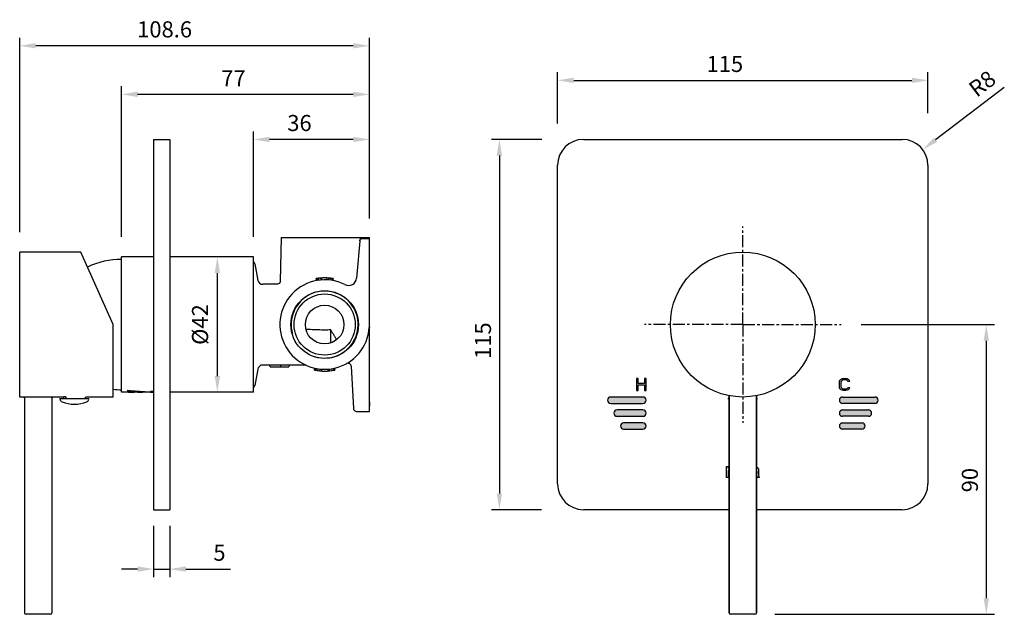
# Model space of a CAD drawing. Units: millimetres. Extents: x -235 to 71, y -525 to -340.
import ezdxf

# ---------------------------------------------------------------- set-up
doc = ezdxf.new("R2010")
doc.units = ezdxf.units.MM
doc.header["$LTSCALE"] = 10
doc.linetypes.add('CENTER', pattern=[0.6, 0.375, -0.075, 0.075, -0.075])
doc.layers.add('Disegno', color=7, linetype='Continuous', lineweight=25)
doc.layers.add('Part', color=7, linetype='Continuous', lineweight=18)
doc.styles.add('Arial', font='arial.ttf', dxfattribs={"height": 49.176647})
doc.styles.add('Avac Standard', font='ARIALN.TTF')
doc.dimstyles.new('Diagonal_-_2_5mm_Arial', dxfattribs={"dimtxt": 49.176647, "dimasz": 0.19685, "dimexe": 0.15748, "dimexo": 0.098425, "dimgap": 0.114829, "dimtad": 1, "dimdec": 0, "dimzin": 0, "dimdsep": 46, "dimtxsty": 'Arial', "dimblk1": 'OBLIQUE', "dimblk2": 'OBLIQUE', "dimsah": 1, "dimcen": 0.09, "dimdle": 0.15748, "dimazin": 0, "dimtfac": 1, "dimtdec": 0, "dimtix": 1, "dimtmove": 0, "dimatfit": 3, "dimfxl": 1, "dimtvp": 1, "dimtfill": 1, "dimtolj": 1, "dimtzin": 0, "dimarcsym": 2})

# ---------------------------------------------------------------- blocks, each defined once
blk = doc.blocks.new('*D3')
at = {"layer": 'Defpoints', "color": 0, "transparency": 16777216}
for p in [(-162.26, -377.25), (-126.26, -406.81), (-162.26, -412.5)]:
    blk.add_point(p, dxfattribs=at)
at = {"layer": 'Part', "color": 0, "lineweight": -2, "transparency": 16777216}
for p, q in [((-162.26, -407.5), (-162.26, -374.75)), ((-126.26, -401.81), (-126.26, -374.75)), ((-131.26, -377.25), (-157.26, -377.25))]:
    blk.add_line(p, q, dxfattribs=at)
at = {"layer": 'Part', "color": 0, "transparency": 16777216}
for points in [[(-157.26, -376.42), (-157.26, -378.08), (-162.26, -377.25)], [(-131.26, -376.42), (-131.26, -378.08), (-126.26, -377.25)]]:
    blk.add_solid(points, dxfattribs=at)
at = {"layer": 'Part', "color": 0, "transparency": 16777216, "insert": (-147.98, -369.64), "char_height": 5, "width": 5.95, "attachment_point": 2, "style": 'Avac Standard', "bg_fill": 3, "box_fill_scale": 1.1, "bg_fill_color": 256, "bg_fill_true_color": 13158600, "bg_fill_transparency": 0}
blk.add_mtext('\\A1;36', dxfattribs=at)
blk = doc.blocks.new('*D4')
at = {"layer": 'Defpoints', "color": 0, "transparency": 16777216}
for p in [(-203.26, -363.24), (-126.26, -406.81), (-203.26, -412.5)]:
    blk.add_point(p, dxfattribs=at)
at = {"layer": 'Part', "color": 0, "lineweight": -2, "transparency": 16777216}
for p, q in [((-203.26, -407.5), (-203.26, -360.74)), ((-126.26, -401.81), (-126.26, -360.74)), ((-131.26, -363.24), (-198.26, -363.24))]:
    blk.add_line(p, q, dxfattribs=at)
at = {"layer": 'Part', "color": 0, "transparency": 16777216}
for points in [[(-198.26, -362.4), (-198.26, -364.07), (-203.26, -363.24)], [(-131.26, -362.4), (-131.26, -364.07), (-126.26, -363.24)]]:
    blk.add_solid(points, dxfattribs=at)
at = {"layer": 'Part', "color": 0, "transparency": 16777216, "insert": (-168.48, -355.74), "char_height": 5, "width": 5.95, "attachment_point": 2, "style": 'Avac Standard', "bg_fill": 3, "box_fill_scale": 1.1, "bg_fill_color": 256, "bg_fill_true_color": 13158600, "bg_fill_transparency": 0}
blk.add_mtext('\\A1;77', dxfattribs=at)
blk = doc.blocks.new('*D5')
at = {"layer": 'Defpoints', "color": 0, "transparency": 16777216}
for p in [(-234.86, -348.15), (-126.26, -406.81), (-234.86, -411)]:
    blk.add_point(p, dxfattribs=at)
at = {"layer": 'Part', "color": 0, "lineweight": -2, "transparency": 16777216}
for p, q in [((-234.86, -406), (-234.86, -345.65)), ((-131.26, -348.15), (-229.86, -348.15)), ((-126.26, -401.81), (-126.26, -345.65))]:
    blk.add_line(p, q, dxfattribs=at)
at = {"layer": 'Part', "color": 0, "transparency": 16777216}
for points in [[(-229.86, -347.32), (-229.86, -348.99), (-234.86, -348.15)], [(-131.26, -347.32), (-131.26, -348.99), (-126.26, -348.15)]]:
    blk.add_solid(points, dxfattribs=at)
at = {"layer": 'Part', "color": 0, "transparency": 16777216, "insert": (-189.86, -340.55), "char_height": 5, "width": 14.875, "attachment_point": 2, "style": 'Avac Standard', "bg_fill": 3, "box_fill_scale": 1.1, "bg_fill_color": 256, "bg_fill_true_color": 13158600, "bg_fill_transparency": 0}
blk.add_mtext('\\A1;108.6', dxfattribs=at)
blk = doc.blocks.new('*D6')
at = {"layer": 'Defpoints', "color": 0, "transparency": 16777216}
for p in [(-173.48, -413.75), (-162.26, -413.75), (-162.26, -455.75)]:
    blk.add_point(p, dxfattribs=at)
at = {"layer": 'Part', "color": 0, "lineweight": -2, "transparency": 16777216}
for p, q in [((-167.26, -413.75), (-175.98, -413.75)), ((-173.48, -450.75), (-173.48, -418.75)), ((-167.26, -455.75), (-175.98, -455.75))]:
    blk.add_line(p, q, dxfattribs=at)
at = {"layer": 'Part', "color": 0, "transparency": 16777216}
for points in [[(-174.31, -418.75), (-172.65, -418.75), (-173.48, -413.75)], [(-174.31, -450.75), (-172.65, -450.75), (-173.48, -455.75)]]:
    blk.add_solid(points, dxfattribs=at)
at = {"layer": 'Part', "color": 0, "transparency": 16777216, "insert": (-181.36, -434.75), "char_height": 5, "width": 10.6167, "attachment_point": 2, "rotation": 90, "style": 'Avac Standard', "bg_fill": 3, "box_fill_scale": 1.1, "bg_fill_color": 256, "bg_fill_true_color": 13158600, "bg_fill_transparency": 0}
blk.add_mtext('\\A1;%%c42', dxfattribs=at)
blk = doc.blocks.new('*D7')
at = {"layer": 'Defpoints', "color": 0, "transparency": 16777216}
for p in [(-193.26, -492.25), (-188.26, -492.25), (-188.26, -510.69)]:
    blk.add_point(p, dxfattribs=at)
at = {"layer": 'Part', "color": 0, "lineweight": -2, "transparency": 16777216}
for p, q in [((-193.26, -497.25), (-193.26, -513.19)), ((-188.26, -497.25), (-188.26, -513.19)), ((-198.26, -510.69), (-203.26, -510.69)), ((-193.26, -510.69), (-188.26, -510.69)), ((-183.26, -510.69), (-169.37, -510.69))]:
    blk.add_line(p, q, dxfattribs=at)
at = {"layer": 'Part', "color": 0, "transparency": 16777216}
for points in [[(-198.26, -509.86), (-198.26, -511.53), (-193.26, -510.69)], [(-183.26, -509.86), (-183.26, -511.53), (-188.26, -510.69)]]:
    blk.add_solid(points, dxfattribs=at)
at = {"layer": 'Part', "color": 0, "transparency": 16777216, "insert": (-174.72, -503.11), "char_height": 5, "width": 2.975, "attachment_point": 1, "style": 'Avac Standard', "bg_fill": 3, "box_fill_scale": 1.1, "bg_fill_color": 256, "bg_fill_true_color": 13158600, "bg_fill_transparency": 0}
blk.add_mtext('\\A1;5', dxfattribs=at)
blk = doc.blocks.new('*D8')
at = {"layer": 'Defpoints', "color": 0, "transparency": 16777216}
for p in [(47.18, -358.89), (47.18, -374.09), (-67.82, -377.25)]:
    blk.add_point(p, dxfattribs=at)
at = {"layer": 'Part', "color": 0, "lineweight": -2, "transparency": 16777216}
for p, q in [((-67.82, -372.25), (-67.82, -356.39)), ((47.18, -369.09), (47.18, -356.39)), ((-62.82, -358.89), (42.18, -358.89))]:
    blk.add_line(p, q, dxfattribs=at)
at = {"layer": 'Part', "color": 0, "transparency": 16777216}
for points in [[(-62.82, -358.06), (-62.82, -359.73), (-67.82, -358.89)], [(42.18, -358.06), (42.18, -359.73), (47.18, -358.89)]]:
    blk.add_solid(points, dxfattribs=at)
at = {"layer": 'Part', "color": 0, "transparency": 16777216, "insert": (-15.89, -351.29), "char_height": 5, "width": 8.925, "attachment_point": 2, "style": 'Avac Standard', "bg_fill": 3, "box_fill_scale": 1.1, "bg_fill_color": 256, "bg_fill_true_color": 13158600, "bg_fill_transparency": 0}
blk.add_mtext('\\A1;115', dxfattribs=at)
blk = doc.blocks.new('*D9')
at = {"layer": 'Defpoints', "color": 0, "transparency": 16777216}
for p in [(-67.76, -377.25), (-85.9, -492.25), (-67.86, -492.25)]:
    blk.add_point(p, dxfattribs=at)
at = {"layer": 'Part', "color": 0, "lineweight": -2, "transparency": 16777216}
for p, q in [((-72.76, -377.25), (-88.4, -377.25)), ((-85.9, -382.25), (-85.9, -487.25)), ((-72.86, -492.25), (-88.4, -492.25))]:
    blk.add_line(p, q, dxfattribs=at)
at = {"layer": 'Part', "color": 0, "transparency": 16777216}
for points in [[(-86.74, -382.25), (-85.07, -382.25), (-85.9, -377.25)], [(-86.74, -487.25), (-85.07, -487.25), (-85.9, -492.25)]]:
    blk.add_solid(points, dxfattribs=at)
at = {"layer": 'Part', "color": 0, "transparency": 16777216, "insert": (-93.51, -439.74), "char_height": 5, "width": 8.925, "attachment_point": 2, "rotation": 90, "style": 'Avac Standard', "bg_fill": 3, "box_fill_scale": 1.1, "bg_fill_color": 256, "bg_fill_true_color": 13158600, "bg_fill_transparency": 0}
blk.add_mtext('\\A1;115', dxfattribs=at)
blk = doc.blocks.new('*D10')
at = {"layer": 'Defpoints', "color": 0, "transparency": 16777216}
for p in [(21.43, -434.75), (-5.32, -524.75), (65.29, -524.75)]:
    blk.add_point(p, dxfattribs=at)
at = {"layer": 'Part', "color": 0, "lineweight": -2, "transparency": 16777216}
for p, q in [((26.43, -434.75), (67.79, -434.75)), ((65.29, -439.75), (65.29, -519.75)), ((-0.32, -524.75), (67.79, -524.75))]:
    blk.add_line(p, q, dxfattribs=at)
at = {"layer": 'Part', "color": 0, "transparency": 16777216}
for points in [[(64.46, -439.75), (66.12, -439.75), (65.29, -434.75)], [(64.46, -519.75), (66.12, -519.75), (65.29, -524.75)]]:
    blk.add_solid(points, dxfattribs=at)
at = {"layer": 'Part', "color": 0, "transparency": 16777216, "insert": (57.69, -483.07), "char_height": 5, "width": 5.95, "attachment_point": 2, "rotation": 90, "style": 'Avac Standard', "bg_fill": 3, "box_fill_scale": 1.1, "bg_fill_color": 256, "bg_fill_true_color": 13158600, "bg_fill_transparency": 0}
blk.add_mtext('\\A1;90', dxfattribs=at)
blk = doc.blocks.new('*D11')
at = {"layer": 'Defpoints', "color": 0, "transparency": 16777216}
for p in [(45.55, -380.4), (39.18, -385.25)]:
    blk.add_point(p, dxfattribs=at)
at = {"layer": 'Disegno', "color": 0, "lineweight": -2, "transparency": 16777216}
blk.add_line((70.89, -361.12), (49.53, -377.38), dxfattribs=at)
at = {"layer": 'Disegno', "color": 0, "transparency": 16777216}
blk.add_solid([(49.02, -376.71), (50.03, -378.04), (45.55, -380.4)], dxfattribs=at)
at = {"layer": 'Disegno', "color": 0, "transparency": 16777216, "insert": (59.29, -360.39), "char_height": 5, "width": 5.95, "attachment_point": 1, "rotation": 37.271, "style": 'Avac Standard', "bg_fill": 3, "box_fill_scale": 1.1, "bg_fill_color": 256, "bg_fill_true_color": 13158600, "bg_fill_transparency": 0}
blk.add_mtext('\\A1;R8', dxfattribs=at)

msp = doc.modelspace()

# ---------------------------------------------------------------- hatches: boundary and pattern name
h = msp.add_hatch(color=1)
h.dxf.hatch_style = 1
edge = h.paths.add_edge_path()
edge.add_arc((-41.32, -458.25), 1, 270, 450)
edge.add_line((-41.32, -457.25), (-51.32, -457.25))
edge.add_arc((-51.32, -458.25), 1, 90, 270)
edge.add_line((-51.32, -459.25), (-41.32, -459.25))
edge = h.paths.add_edge_path()
edge.add_arc((-41.32, -462.25), 1, 270, 450)
edge.add_line((-41.32, -461.25), (-49.32, -461.25))
edge.add_arc((-49.32, -462.25), 1, 90, 270)
edge.add_line((-49.32, -463.25), (-41.32, -463.25))
edge = h.paths.add_edge_path()
edge.add_arc((-41.32, -466.25), 1, 270, 450)
edge.add_line((-41.32, -465.25), (-47.32, -465.25))
edge.add_arc((-47.32, -466.25), 1, 90, 270)
edge.add_line((-47.32, -467.25), (-41.32, -467.25))

# ---------------------------------------------------------------- linework, layer by layer
at = {"layer": 'Disegno', "color": 7, "linetype": 'CENTER'}
for q in [(-10.32, -404.25), (-40.82, -434.75), (-10.32, -465.25)]:
    msp.add_line((-10.32, -434.75), q, dxfattribs=at)
at = {"layer": 'Disegno', "color": 7, "linetype": 'Continuous'}
for p, q in [((-142.66, -421.08), (-142.77, -420.49)), ((-142.55, -421.06), (-142.66, -420.47)), ((-142.34, -421.02), (-142.43, -420.43)), ((-141.92, -420.96), (-141.99, -420.36)), ((-141.44, -420.3), (-141.38, -420.9)), ((-140.96, -420.87), (-140.99, -420.27)), ((-139.36, -420.87), (-139.33, -420.27)), ((-138.94, -420.9), (-138.88, -420.3)), ((-138.4, -420.96), (-138.33, -420.36)), ((-137.98, -421.02), (-137.88, -420.43)), ((-137.77, -421.06), (-137.66, -420.47)), ((-137.55, -420.49), (-137.66, -421.08)), ((-154.92, -422.25), (-159.4, -422.25)), ((-205.86, -457.25), (-205.86, -434.75)), ((-145.94, -436.28), (-145.96, -436.28)), ((-138.26, -440.4), (-138.26, -436.41)), ((-126.26, -461.74), (-126.26, -435.59)), ((-146.25, -447.35), (-159.84, -447.35)), ((-157.07, -447.85), (-157.16, -447.35)), ((-157.07, -447.85), (-151.25, -447.85)), ((-151.16, -447.35), (-151.25, -447.85)), ((-143.29, -448.91), (-143.16, -448.32)), ((-143.03, -448.35), (-143.16, -448.94)), ((-142.78, -448.4), (-142.89, -448.99)), ((-142.27, -448.49), (-142.36, -449.08)), ((-141.63, -448.57), (-141.69, -449.17)), ((-141.12, -448.62), (-141.16, -449.21)), ((-139.2, -448.62), (-139.16, -449.21)), ((-138.63, -449.17), (-138.69, -448.57)), ((-138.05, -448.49), (-137.96, -449.08)), ((-137.54, -448.4), (-137.43, -448.99)), ((-137.29, -448.35), (-137.16, -448.94)), ((-137.16, -448.32), (-137.03, -448.91)), ((-131.9, -447.7), (-131.21, -460.8)), ((-43.3, -451.45), (-43.3, -455.25)), ((-42.79, -451.45), (-43.3, -451.45)), ((-42.79, -453.01), (-42.79, -451.45)), ((-40.82, -451.45), (-40.82, -453.01)), ((-40.32, -451.45), (-40.82, -451.45)), ((-40.32, -455.25), (-40.32, -451.45)), ((-201.26, -455.45), (-201.26, -455.14)), ((-194.26, -455.53), (-194.26, -455.52)), ((-194.26, -455.52), (-193.62, -455.52)), ((-193.26, -455.53), (-194.26, -455.53)), ((-193.94, -455.48), (-193.94, -455.45)), ((-193.94, -455.56), (-193.83, -455.56)), ((-193.49, -455.52), (-193.26, -455.52)), ((-43.3, -455.25), (-42.79, -455.25)), ((-40.82, -453.01), (-42.79, -453.01)), ((-42.79, -455.25), (-42.79, -453.46)), ((-42.79, -453.46), (-40.82, -453.46)), ((-40.82, -453.46), (-40.82, -455.25)), ((-40.82, -455.25), (-40.32, -455.25)), ((-221.16, -457.25), (-234.86, -457.25)), ((-233.36, -457.55), (-233.36, -524.25)), ((-224.86, -457.55), (-224.86, -524.25)), ((-222.31, -457.97), (-222.36, -457.69)), ((-222.36, -457.69), (-213.36, -457.69)), ((-221.26, -457.36), (-221.26, -457.69)), ((-205.86, -457.25), (-214.46, -457.25)), ((-214.46, -457.69), (-214.46, -457.36)), ((-213.41, -457.97), (-213.36, -457.69)), ((-193.26, -455.75), (-203.26, -455.75)), ((-196.76, -455.73), (-196.76, -455.7)), ((-195.26, -455.73), (-196.76, -455.73)), ((-195.26, -455.59), (-195.26, -455.73)), ((-194.26, -455.71), (-194.26, -455.7)), ((-194.26, -455.7), (-193.26, -455.7)), ((-194.26, -455.74), (-194.26, -455.74)), ((-193.26, -455.74), (-194.26, -455.74)), ((-193.26, -455.71), (-194.05, -455.71)), ((-194.05, -455.74), (-193.26, -455.74)), ((-193.94, -455.6), (-193.94, -455.59)), ((-193.94, -455.59), (-193.81, -455.59)), ((-193.26, -455.6), (-193.94, -455.6)), ((-193.94, -455.66), (-193.94, -455.65)), ((-193.94, -455.75), (-193.81, -455.75)), ((-193.94, -455.75), (-193.83, -455.75)), ((-193.86, -455.65), (-193.86, -455.66)), ((-193.77, -455.69), (-193.81, -455.69)), ((-193.77, -455.63), (-193.43, -455.63)), ((-193.71, -455.64), (-193.77, -455.64)), ((-193.77, -455.68), (-193.77, -455.69)), ((-193.71, -455.66), (-193.71, -455.64)), ((-193.69, -455.59), (-193.26, -455.59)), ((-193.69, -455.75), (-193.26, -455.75)), ((-193.62, -455.66), (-193.62, -455.64)), ((-193.62, -455.64), (-193.49, -455.64)), ((-193.45, -455.69), (-193.52, -455.69)), ((-193.43, -455.68), (-193.47, -455.68)), ((-193.34, -455.66), (-193.34, -455.67)), ((-41.32, -457.25), (-51.32, -457.25)), ((-14.58, -457.69), (-14.82, -457.69)), ((-14.77, -457.97), (-14.82, -457.69)), ((-14.57, -457.09), (-14.57, -524.25)), ((-14.57, -524.25), (-14.57, -457.09)), ((-126.28, -458.74), (-126.37, -461.7)), ((-51.32, -459.25), (-41.32, -459.25)), ((-41.32, -461.25), (-49.32, -461.25)), ((-130.21, -461.75), (-126.37, -461.75)), ((-126.37, -461.7), (-126.37, -461.75)), ((-126.37, -461.75), (-126.26, -461.74)), ((-49.32, -463.25), (-41.32, -463.25)), ((-41.32, -465.25), (-47.32, -465.25)), ((-47.32, -467.25), (-41.32, -467.25)), ((-15.42, -478.84), (-14.9, -478.84)), ((-15.42, -482.25), (-15.42, -478.84)), ((-14.9, -478.84), (-14.9, -479.48)), ((-14.9, -479.48), (-14.69, -479.27)), ((-14.59, -479.7), (-14.9, -480.12)), ((-14.69, -479.27), (-14.57, -479.18)), ((-14.57, -479.68), (-14.59, -479.7)), ((-14.9, -482.25), (-15.42, -482.25)), ((-14.9, -480.12), (-14.9, -482.25)), ((-14.57, -492.25), (-59.82, -492.25)), ((-225.36, -524.75), (-232.86, -524.75))]:
    msp.add_line(p, q, dxfattribs=at)
for points in [[(-153.92, -421.27), (-153.94, -421.44), (-154.05, -421.73), (-154.23, -421.97), (-154.47, -422.14), (-154.76, -422.23), (-154.92, -422.25)], [(-233.66, -457.25), (-233.58, -457.26), (-233.46, -457.33), (-233.38, -457.44), (-233.36, -457.55)], [(-224.86, -457.55), (-224.84, -457.44), (-224.76, -457.33), (-224.64, -457.26), (-224.56, -457.25)], [(-131.21, -460.8), (-131.16, -461.08), (-131.03, -461.33), (-130.83, -461.53), (-130.59, -461.67), (-130.32, -461.74), (-130.21, -461.75)]]:
    msp.add_lwpolyline(points, dxfattribs=at)
for radius in [10.5, 9.5, 6]:
    msp.add_circle((-140.16, -434.75), radius, dxfattribs=at)
for centre, radius, start, end in [((-203.26, -438.91), 24.41, 90, 115.6061), ((-140.16, -434.75), 13.9, 63.1454, 356.1518), ((-140.16, -434.75), 14.5, 79.6386, 100.3614), ((-132.75, -420.12), 2.5, 243.1454, 355), ((-140.16, -434.75), 10.4, 255, 195), ((-125.29, -435.75), 1, 165.1065, 176.1518), ((-159.42, -448.86), 1.51, 90.0481, 106.1828), ((-146.25, -448.35), 1, 65.8884, 90), ((-140.16, -434.75), 14.5, 257.5359, 282.4641), ((-132.89, -447.76), 1, 3, 119.1835), ((-203.26, -430.59), 24.41, 263.8843, 270), ((-221.33, -457.8), 1, 190, 247.35), ((-217.77, -480.32), 23.32, 96.8873, 98.3517), ((-214.39, -457.8), 1, 292.65, 350), ((-51.32, -458.25), 1, 90, 270), ((-41.32, -458.25), 1, 270, 90), ((-14.87, -457.09), 0.3, 0.0031, 78.4963), ((-13.78, -457.8), 1, 190, 218.0046), ((-217.86, -449.49), 10, 247.35, 292.65), ((-49.32, -462.25), 1, 90, 270), ((-41.32, -462.25), 1, 270, 90), ((-47.32, -466.25), 1, 90, 270), ((-41.32, -466.25), 1, 270, 90), ((-232.86, -524.25), 0.5, 180, 270), ((-225.36, -524.25), 0.5, 270, 0), ((-14.07, -524.25), 0.5, 180, 270)]:
    msp.add_arc(centre, radius, start, end, dxfattribs=at)
for centre, major_axis, ratio, start_param, end_param in [((-189.04, -434.75), (51.31, 0), 0.409315, -1.811201, -1.692243), ((-192.71, -434.75), (51.31, 0), 0.409315, -1.738244, -1.666644), ((-189.72, -434.75), (25.35, 0), 0.828527, -1.738244, -1.727187), ((-189.96, -434.75), (24.75, 0), 0.848612, -1.732211, -1.719157), ((-193.36, -434.75), (0, 21), 0.204256, -3.276926, -3.271922), ((-193.35, -434.75), (0, 21), 0.170213, -3.276926, -3.270921), ((-197.9, -434.75), (27.17, 0), 0.773026, -1.414406, -1.399322), ((-197.97, -434.75), (28.6, 0), 0.734375, -1.417418, -1.40536), ((-190.32, -434.75), (21.45, 0), 0.979165, -1.724175, -1.719157), ((-217.86, -469.7), (-1.09, 38.86), 0.082901, 1.242449, 1.245495), ((-217.86, -469.7), (1.09, 38.86), 0.082901, 1.244926, 1.259158), ((-217.86, -469.7), (1.09, 38.86), 0.082901, -1.245495, -1.242449), ((-201.1, -434.75), (36.37, 0), 0.57735, -1.570796, -1.474949), ((-198.16, -434.75), (21, 0), 1, -1.570796, -1.50408), ((-190.63, -434.75), (60.05, 0), 0.349702, -1.631349, -1.616447), ((-196.11, -434.75), (60.05, 0), 0.349702, -1.540038, -1.525146), ((-190.45, -434.75), (56.68, 0), 0.370495, -1.634331, -1.62042), ((-195.62, -434.75), (56.68, 0), 0.370496, -1.543015, -1.529118), ((-194.28, -434.75), (0, 21), 0.170213, -3.04621, -3.040229), ((-193.67, -434.75), (0, 21), 0.145896, -3.230997, -3.224027), ((-193.88, -434.75), (0, 21), 0.204255, -3.155482, -3.150521), ((-192.99, -434.75), (0, 21), 0.340425, -3.271922, -3.268921), ((-195.37, -434.75), (0, 21), 0.680851, -3.040229, -3.037237), ((-193.04, -434.75), (0, 21), 0.51064, -3.224027, -3.222037), ((-193.86, -434.75), (0, 21), 0.340425, -3.150521, -3.147545), ((-192.08, -434.75), (0, 21), 0.680851, -3.268921, -3.265921), ((-192.17, -434.75), (21.45, 0), 0.979174, -1.65124, -1.64925), ((-193.81, -434.75), (0, 21), 0.680851, -3.147545, -3.144569), ((-196.11, -434.75), (21.45, 0), 0.979163, -1.46644, -1.464445), ((-191.2, -434.75), (21.45, 0), 0.979163, -1.695124, -1.693125), ((-194.37, -434.75), (0, 21), 0.25532, -3.04621, -3.042223), ((-193.38, -434.75), (0, 21), 0.255319, -3.230997, -3.227014), ((-190.49, -434.75), (42.89, 0), 0.489576, -1.64925, -1.648255), ((-193.79, -434.75), (21.45, 0), 0.979163, -1.573773, -1.571788), ((-200.66, -434.75), (64.34, 0), 0.326391, -1.464445, -1.463447), ((-194.9, -434.75), (0, 21), 0.510634, -3.042223, -3.040229), ((-192.92, -434.75), (0, 21), 0.51064, -3.227014, -3.225023), ((-193.78, -434.75), (0, 21), 0.170213, -3.155482, -3.149529), ((-192.43, -434.75), (0, 21), 0.51064, -3.270921, -3.26692), ((-198.15, -434.75), (42.89, 0), 0.489576, -1.469432, -1.468435), ((-190.24, -434.75), (42.89, 0), 0.489587, -1.654226, -1.653231), ((-193.73, -434.75), (0, 21), 0.510639, -3.149529, -3.145561), ((-190.2, -434.75), (28.6, 0), 0.734375, -1.696124, -1.693125), ((-193.66, -434.75), (28.6, 0), 0.734375, -1.574765, -1.571788), ((-193.38, -434.75), (0, 21), 0.170213, -3.23299, -3.227014), ((-192.77, -434.75), (0, 21), 0.510637, -3.227014, -3.223032), ((-191.9, -434.75), (21.45, 0), 0.979162, -1.652236, -1.650245), ((-193.13, -434.75), (0, 21), 0.255319, -3.23299, -3.229006), ((-192.66, -434.75), (0, 21), 0.51064, -3.229006, -3.227014), ((-190.2, -434.75), (42.89, 0), 0.489582, -1.650245, -1.648255), ((-191.75, -434.75), (21.45, 0), 0.979163, -1.656218, -1.654226), ((-188.17, -434.75), (64.34, 0), 0.326391, -1.654226, -1.653231), ((-189.11, -434.75), (42.89, 0), 0.489576, -1.673158, -1.67216), ((-191.28, -434.75), (21.45, 0), 0.979167, -1.67216, -1.669169), ((-200.09, -434.75), (85.79, 0), 0.244788, -1.493338, -1.492343), ((-204.92, -434.75), (107.24, 0), 0.19583, -1.463447, -1.46245), ((-196.96, -434.75), (42.89, 0), 0.489587, -1.488362, -1.487366), ((-192.54, -434.75), (0, 21), 0.408509, -3.239966, -3.234982), ((-194.28, -434.75), (0, 21), 0.51064, -3.058163, -3.05418), ((-199.94, -434.75), (64.34, 0), 0.326391, -1.468435, -1.467438), ((-188.98, -434.75), (42.89, 0), 0.489576, -1.673158, -1.67216), ((-195.05, -434.75), (21.45, 0), 0.979167, -1.492343, -1.489357), ((-200.28, -434.75), (64.34, 0), 0.326391, -1.46245, -1.461452), ((-191.88, -434.75), (0, 21), 0.680851, -3.242957, -3.239966), ((-194.17, -434.75), (0, 21), 0.510634, -3.060153, -3.058163)]:
    msp.add_ellipse(centre, major_axis=major_axis, ratio=ratio, start_param=start_param, end_param=end_param, dxfattribs=at)
for points, knots in [([(-138.26, -436.41), (-138.9, -436.44), (-140.19, -436.48), (-142.11, -436.41), (-144.03, -436.33), (-145.31, -436.29), (-145.94, -436.28)], [0, 0, 0, 0, 0.251112, 0.502162, 0.751404, 1, 1, 1, 1]), ([(-136.47, -439.47), (-136.5, -439.4), (-136.56, -439.27), (-136.7, -439.01), (-136.89, -438.69), (-137.11, -438.31), (-137.42, -437.8), (-137.8, -437.17), (-138.11, -436.66), (-138.26, -436.41)], [0, 0, 0, 0, 0.062499, 0.12499, 0.24996, 0.374932, 0.49991, 0.749905, 1, 1, 1, 1]), ([(-153.89, -447.35), (-153.89, -447.39), (-153.91, -447.56), (-153.93, -447.72), (-153.95, -447.85)], [0, 0, 0, 0, 0.256067, 1, 1, 1, 1])]:
    msp.add_open_spline(points, degree=3, knots=knots, dxfattribs=at)

# ---------------------------------------------------------------- dimensions: what is measured, and where the dimension line sits
at = {"layer": 'Part'}
for base, p1, p2, picture, middle in [((47.18, -358.89), (-67.82, -377.25), (47.18, -374.09), '*D8', (-15.89, -358.89)), ((-188.26, -510.69), (-193.26, -492.25), (-188.26, -492.25), '*D7', (-173.23, -510.69))]:
    dim = msp.add_linear_dim(base=base, p1=p1, p2=p2, dimstyle='Diagonal_-_2_5mm_Arial', override={"dimtxt": 5, "dimasz": 5, "dimexe": 2.5, "dimexo": 5, "dimgap": 2.5, "dimpost": '<>', "dimtxsty": 'Avac Standard', "dimdle": 2.5, "dimfxl": 1028.112398}, dxfattribs=at)
    dim.commit()
    dim.dimension.update_dxf_attribs({"geometry": picture, "text_midpoint": middle, "dimtype": 160})
for base, p1, p2, angle, picture, middle in [((-162.26, -377.25), (-126.26, -406.81), (-162.26, -412.5), 180, '*D3', (-147.98, -377.25)), ((65.29, -524.75), (21.43, -434.75), (-5.32, -524.75), 270, '*D10', (65.29, -483.07))]:
    dim = msp.add_linear_dim(base=base, p1=p1, p2=p2, angle=angle, dimstyle='Diagonal_-_2_5mm_Arial', override={"dimtxt": 5, "dimasz": 5, "dimexe": 2.5, "dimexo": 5, "dimgap": 2.5, "dimpost": '<>', "dimtxsty": 'Avac Standard', "dimdle": 2.5, "dimfxl": 1028.112398}, dxfattribs=at)
    dim.commit()
    dim.dimension.update_dxf_attribs({"geometry": picture, "text_midpoint": middle, "dimtype": 160})

# ---------------------------------------------------------------- next in the draw order: hatches: boundary and pattern name
h = msp.add_hatch(color=5)
h.dxf.hatch_style = 1
edge = h.paths.add_edge_path()
edge.add_arc((20.68, -458.25), 1, 90, 270)
edge.add_line((20.68, -459.25), (30.68, -459.25))
edge.add_arc((30.68, -458.25), 1, 270, 450)
edge.add_line((30.68, -457.25), (20.68, -457.25))
h = msp.add_hatch(color=5)
h.dxf.hatch_style = 1
edge = h.paths.add_edge_path()
edge.add_arc((20.68, -462.25), 1, 90, 270)
edge.add_line((20.68, -463.25), (28.68, -463.25))
edge.add_arc((28.68, -462.25), 1, 270, 450)
edge.add_line((28.68, -461.25), (20.68, -461.25))
h = msp.add_hatch(color=5)
h.dxf.hatch_style = 1
edge = h.paths.add_edge_path()
edge.add_arc((20.68, -466.25), 1, 90, 270)
edge.add_line((20.68, -467.25), (26.68, -467.25))
edge.add_arc((26.68, -466.25), 1, 270, 450)
edge.add_line((26.68, -465.25), (20.68, -465.25))

# ---------------------------------------------------------------- next in the draw order: linework, layer by layer
at = {"layer": 'Disegno', "color": 7, "linetype": 'CENTER'}
msp.add_line((-10.32, -434.75), (20.18, -434.75), dxfattribs=at)
at = {"layer": 'Disegno', "color": 7, "linetype": 'Continuous'}
for p, q in [((19.68, -452.74), (19.76, -452.34)), ((19.76, -452.34), (19.92, -452.01)), ((19.92, -452.01), (20.24, -451.69)), ((20.24, -452.42), (20.16, -452.74)), ((20.24, -451.69), (20.55, -451.53)), ((20.4, -452.18), (20.24, -452.42)), ((20.63, -452.01), (20.4, -452.18)), ((20.55, -451.53), (20.95, -451.45)), ((20.95, -451.93), (20.63, -452.01)), ((20.95, -451.45), (21.66, -451.45)), ((21.66, -451.93), (20.95, -451.93)), ((21.66, -451.45), (22.06, -451.53)), ((21.98, -452.01), (21.66, -451.93)), ((22.22, -452.18), (21.98, -452.01)), ((22.06, -451.53), (22.38, -451.69)), ((22.3, -452.42), (22.22, -452.18)), ((22.77, -452.42), (22.3, -452.42)), ((22.38, -451.69), (22.69, -452.01)), ((22.69, -452.01), (22.77, -452.42)), ((19.68, -453.96), (19.68, -452.74)), ((19.76, -454.36), (19.68, -453.96)), ((19.92, -454.68), (19.76, -454.36)), ((20.24, -455.01), (19.92, -454.68)), ((20.16, -452.74), (20.16, -453.96)), ((20.16, -453.96), (20.24, -454.28)), ((20.24, -454.28), (20.4, -454.52)), ((20.55, -455.17), (20.24, -455.01)), ((20.4, -454.52), (20.63, -454.68)), ((20.95, -455.25), (20.55, -455.17)), ((20.63, -454.68), (20.95, -454.76)), ((20.95, -454.76), (21.66, -454.76)), ((21.66, -455.25), (20.95, -455.25)), ((21.66, -454.76), (21.98, -454.68)), ((22.06, -455.17), (21.66, -455.25)), ((21.98, -454.68), (22.22, -454.52)), ((22.38, -455.01), (22.06, -455.17)), ((22.22, -454.52), (22.3, -454.28)), ((22.3, -454.28), (22.77, -454.28)), ((22.69, -454.68), (22.38, -455.01)), ((22.77, -454.28), (22.69, -454.68)), ((-6.07, -457.09), (-6.07, -524.25)), ((-6.07, -524.25), (-6.07, -457.09)), ((-6.07, -457.69), (-5.82, -457.69)), ((-5.87, -457.97), (-5.82, -457.69)), ((20.68, -457.25), (30.68, -457.25)), ((30.68, -459.25), (20.68, -459.25)), ((20.68, -461.25), (28.68, -461.25)), ((28.68, -463.25), (20.68, -463.25)), ((20.68, -465.25), (26.68, -465.25)), ((26.68, -467.25), (20.68, -467.25)), ((-6.07, -478.95), (-6.05, -478.95)), ((-6.07, -480.01), (-5.94, -480.01)), ((-6.05, -478.95), (-5.73, -479.16)), ((-5.94, -479.7), (-6.05, -479.48)), ((-5.94, -480.01), (-5.94, -479.7)), ((-5.73, -479.16), (-5.52, -479.38)), ((-5.52, -479.38), (-5.42, -479.7)), ((-5.42, -479.7), (-5.42, -481.4)), ((-6.07, -480.44), (-5.94, -480.44)), ((-5.94, -481.08), (-6.05, -481.29)), ((-5.94, -481.72), (-6.05, -481.93)), ((-5.94, -480.44), (-5.94, -481.08)), ((-5.84, -482.04), (-5.94, -481.72)), ((-5.73, -482.25), (-5.84, -482.04)), ((-5.21, -482.25), (-5.73, -482.25)), ((-5.42, -481.4), (-5.32, -481.93)), ((-5.32, -481.93), (-5.21, -482.25)), ((-193.26, -492.25), (-188.26, -492.25)), ((39.18, -492.25), (-6.07, -492.25)), ((-6.57, -524.75), (-14.07, -524.75))]:
    msp.add_line(p, q, dxfattribs=at)
msp.add_circle((-10.32, -434.75), 22.5, dxfattribs=at)
for centre, radius, start, end in [((-5.77, -457.09), 0.3, 101.5037, 179.9969), ((-6.85, -457.8), 1, 321.9954, 350), ((20.68, -458.25), 1, 90, 270), ((30.68, -458.25), 1, 270, 90), ((20.68, -462.25), 1, 90, 270), ((28.68, -462.25), 1, 270, 90), ((20.68, -466.25), 1, 90, 270), ((26.68, -466.25), 1, 270, 90), ((39.18, -484.25), 8, 270, 0), ((-6.57, -524.25), 0.5, 270, 0)]:
    msp.add_arc(centre, radius, start, end, dxfattribs=at)

# ---------------------------------------------------------------- next in the draw order: dimensions: what is measured, and where the dimension line sits
at = {"layer": 'Disegno'}
dim = msp.add_radius_dim(center=(39.18, -385.25), mpoint=(45.55, -380.4), dimstyle='Diagonal_-_2_5mm_Arial', override={"dimtxt": 5, "dimasz": 5, "dimexe": 2.5, "dimexo": 5, "dimgap": 2.5, "dimpost": 'R<>', "dimtxsty": 'Avac Standard', "dimcen": 0, "dimdle": 5, "dimtofl": 0, "dimfxl": 1028.112398}, dxfattribs=at)
dim.commit()
dim.dimension.update_dxf_attribs({"geometry": '*D11', "text_midpoint": (66.26, -364.64), "dimtype": 164})
at = {"layer": 'Part'}
for base, p1, p2, angle, picture, middle in [((-203.26, -363.24), (-126.26, -406.81), (-203.26, -412.5), 180, '*D4', (-168.48, -363.24)), ((-85.9, -492.25), (-67.76, -377.25), (-67.86, -492.25), 270, '*D9', (-85.9, -439.74))]:
    dim = msp.add_linear_dim(base=base, p1=p1, p2=p2, angle=angle, dimstyle='Diagonal_-_2_5mm_Arial', override={"dimtxt": 5, "dimasz": 5, "dimexe": 2.5, "dimexo": 5, "dimgap": 2.5, "dimpost": '<>', "dimtxsty": 'Avac Standard', "dimdle": 2.5, "dimfxl": 1028.112398}, dxfattribs=at)
    dim.commit()
    dim.dimension.update_dxf_attribs({"geometry": picture, "text_midpoint": middle, "dimtype": 160})

# ---------------------------------------------------------------- next in the draw order: linework, layer by layer
at = {"layer": 'Disegno', "color": 7, "linetype": 'Continuous'}
for p, q in [((-59.82, -377.25), (39.18, -377.25)), ((-67.82, -484.25), (-67.82, -385.25)), ((47.18, -385.25), (47.18, -484.25)), ((-203.26, -455.75), (-203.26, -413.75)), ((-193.26, -413.75), (-203.26, -413.75))]:
    msp.add_line(p, q, dxfattribs=at)
for centre, start, end in [((-59.82, -385.25), 90, 180), ((39.18, -385.25), 0, 90), ((-59.82, -484.25), 180, 270)]:
    msp.add_arc(centre, 8, start, end, dxfattribs=at)

# ---------------------------------------------------------------- next in the draw order: dimensions: what is measured, and where the dimension line sits
at = {"layer": 'Part'}
dim = msp.add_linear_dim(base=(-234.86, -348.15), p1=(-126.26, -406.81), p2=(-234.86, -411), angle=180, dimstyle='Diagonal_-_2_5mm_Arial', override={"dimtxt": 5, "dimasz": 5, "dimexe": 2.5, "dimexo": 5, "dimgap": 2.5, "dimdec": 1, "dimpost": '<>', "dimtxsty": 'Avac Standard', "dimdle": 2.5, "dimfxl": 1028.112398}, dxfattribs=at)
dim.commit()
dim.dimension.update_dxf_attribs({"geometry": '*D5', "text_midpoint": (-189.86, -348.15), "dimtype": 160})
dim = msp.add_linear_dim(base=(-173.48, -413.75), p1=(-162.26, -455.75), p2=(-162.26, -413.75), angle=90, text='%%c<>', dimstyle='Diagonal_-_2_5mm_Arial', override={"dimtxt": 5, "dimasz": 5, "dimexe": 2.5, "dimexo": 5, "dimgap": 2.5, "dimpost": '<>', "dimtxsty": 'Avac Standard', "dimdle": 2.5, "dimfxl": 1028.112398}, dxfattribs=at)
dim.commit()
dim.dimension.update_dxf_attribs({"geometry": '*D6', "text_midpoint": (-173.48, -434.75), "dimtype": 160})

# ---------------------------------------------------------------- next in the draw order: linework, layer by layer
at = {"layer": 'Disegno', "color": 7, "linetype": 'Continuous'}
for p, q in [((-193.26, -377.25), (-193.26, -492.25)), ((-193.26, -377.25), (-188.26, -377.25)), ((-188.26, -377.25), (-188.26, -492.25)), ((-153.69, -407.75), (-153.93, -421.29)), ((-153.69, -407.75), (-126.26, -407.75)), ((-129.16, -407.75), (-130.26, -420.34)), ((-128.76, -408.06), (-126.26, -408.06)), ((-126.26, -435.49), (-126.26, -407.75)), ((-234.86, -457.25), (-234.86, -412.25)), ((-215.88, -412.25), (-234.86, -412.25)), ((-205.86, -434.75), (-215.88, -412.25)), ((-162.26, -413.75), (-188.26, -413.75)), ((-162.26, -455.75), (-162.26, -413.75)), ((-161.88, -415.87), (-160.87, -421.04)), ((-160.89, -448.56), (-161.88, -453.63)), ((-162.26, -455.75), (-188.26, -455.75))]:
    msp.add_line(p, q, dxfattribs=at)
for centre, radius, start, end in [((-163.84, -416.25), 2, 11.0394, 37.5245), ((-163.84, -416.25), 2, 11.0394, 37.5245), ((-159.4, -420.75), 1.5, 191.0429, 269.996), ((-159.42, -448.85), 1.5, 106.2311, 168.9604), ((-163.84, -453.25), 2, 322.4755, 348.9606)]:
    msp.add_arc(centre, radius, start, end, dxfattribs=at)
msp.add_open_spline([(-129.24, -408.69), (-129.24, -408.62), (-129.21, -408.48), (-129.12, -408.28), (-128.98, -408.11), (-128.83, -408.06), (-128.76, -408.06)], degree=3, knots=[0, 0, 0, 0, 0.25065, 0.501215, 0.751325, 1, 1, 1, 1], dxfattribs=at)

doc.saveas('drawing.dxf')
